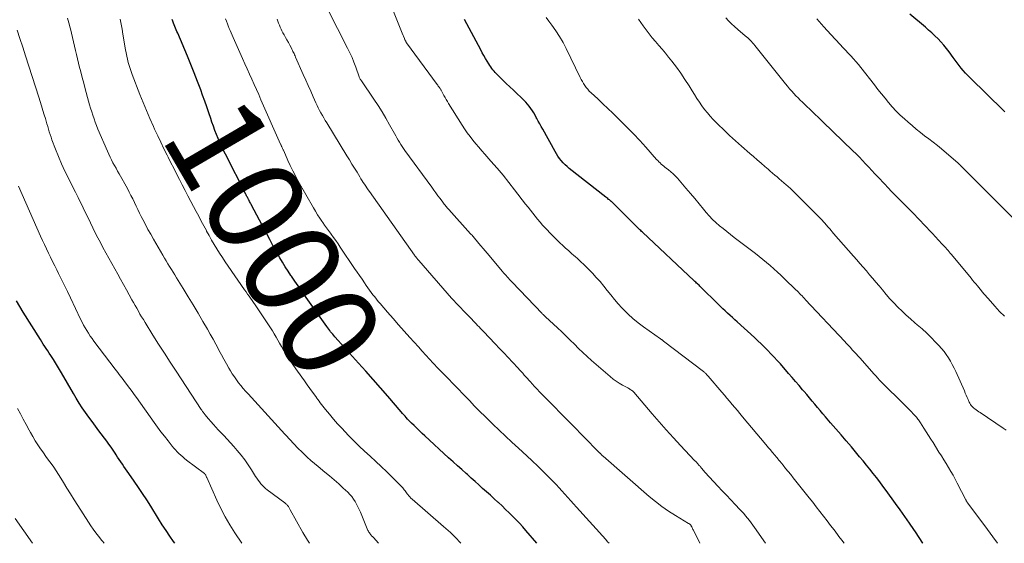
# Model space of a CAD drawing. Units: feet. Extents: x 1935000 to 1940048, y 540000 to 545000.
# Drawn here: x 1936258 to 1936463, y 540000 to 540109 of the extents above; entities that cross this region are included whole.
import ezdxf
from ezdxf.enums import TextEntityAlignment as Align

# ---------------------------------------------------------------- set-up
doc = ezdxf.new("R2010")
doc.units = ezdxf.units.FT
doc.header["$LTSCALE"] = 100
doc.header["$MEASUREMENT"] = 0
for name, color, linetype, lineweight in [('CONTOUR INDEX', 32, 'Continuous', 25), ('CONTOUR INDEX LABEL', 7, 'Continuous', 15), ('CONTOUR INTERMEDIATE', 40, 'Continuous', 15)]:
    doc.layers.add(name, color=color, linetype=linetype, lineweight=lineweight)
doc.styles.add('slant', font='romans.shx', dxfattribs={"oblique": 14.999978})

msp = doc.modelspace()

# ---------------------------------------------------------------- linework, layer by layer
at = {"layer": 'CONTOUR INDEX', "flags": 128}
for points, elevation in [([(1936462.63, 540089.81), (1936462.38, 540090.06), (1936455.41, 540096.88), (1936454.93, 540097.37), (1936454.46, 540097.87), (1936454.01, 540098.39), (1936453.58, 540098.93), (1936453.16, 540099.48), (1936452.74, 540100.03), (1936452.33, 540100.58), (1936451.92, 540101.13), (1936451.07, 540102.3), (1936450.53, 540103), (1936449.97, 540103.69), (1936449.37, 540104.36), (1936448.75, 540105), (1936448.11, 540105.62), (1936447.46, 540106.23), (1936446.8, 540106.83), (1936446.12, 540107.41), (1936442.86, 540110.15)], 1040), ([(1936365.22, 540000), (1936362.97, 540002.64), (1936362.3, 540003.41), (1936361.62, 540004.17), (1936360.92, 540004.91), (1936360.21, 540005.64), (1936359.48, 540006.36), (1936358.74, 540007.07), (1936358, 540007.77), (1936357.25, 540008.47), (1936357.16, 540008.55), (1936356.36, 540009.27), (1936355.57, 540009.99), (1936354.77, 540010.71), (1936353.97, 540011.43), (1936353.18, 540012.14), (1936352.38, 540012.86), (1936351.58, 540013.58), (1936350.78, 540014.29), (1936350.54, 540014.5), (1936349.62, 540015.33), (1936348.71, 540016.16), (1936347.8, 540016.99), (1936346.89, 540017.82), (1936341.95, 540022.36), (1936341.38, 540022.88), (1936340.82, 540023.41), (1936340.26, 540023.95), (1936339.71, 540024.49), (1936339.17, 540025.02), (1936338.89, 540025.3), (1936338.62, 540025.58), (1936338.35, 540025.87), (1936338.08, 540026.16), (1936337.82, 540026.46), (1936337.56, 540026.75), (1936337.3, 540027.05), (1936337.04, 540027.35), (1936334.21, 540030.64), (1936332.71, 540032.37), (1936331.2, 540034.09), (1936329.68, 540035.8), (1936328.15, 540037.5), (1936326.24, 540039.6), (1936325.66, 540040.25), (1936325.07, 540040.9), (1936324.49, 540041.54), (1936323.91, 540042.2), (1936323.21, 540042.99), (1936322.99, 540043.24), (1936322.76, 540043.51), (1936322.55, 540043.77), (1936322.33, 540044.04), (1936322.13, 540044.32), (1936321.92, 540044.59), (1936321.72, 540044.87), (1936321.52, 540045.15), (1936316.9, 540051.67), (1936316.22, 540052.64), (1936315.54, 540053.61), (1936314.86, 540054.59), (1936314.19, 540055.58), (1936314.07, 540055.75), (1936313.47, 540056.65), (1936312.88, 540057.57), (1936312.31, 540058.49), (1936311.75, 540059.42), (1936311.21, 540060.36), (1936310.67, 540061.31), (1936310.15, 540062.26), (1936309.64, 540063.22), (1936305.87, 540070.38), (1936305.77, 540070.57), (1936305.67, 540070.76), (1936305.57, 540070.95), (1936305.47, 540071.14), (1936305.29, 540071.49), (1936305.24, 540071.59), (1936305.16, 540071.73), (1936305.15, 540071.75), (1936305.14, 540071.77), (1936305.13, 540071.79), (1936305.12, 540071.81), (1936304.99, 540072.07), (1936304.91, 540072.22), (1936304.83, 540072.36), (1936304.76, 540072.51), (1936304.68, 540072.66), (1936300.43, 540080.97), (1936300.03, 540081.78), (1936299.64, 540082.6), (1936299.26, 540083.43), (1936298.9, 540084.27), (1936298.56, 540085.11), (1936298.23, 540085.96), (1936297.92, 540086.81), (1936297.62, 540087.67), (1936297.37, 540088.39), (1936296.96, 540089.61), (1936296.54, 540090.83), (1936296.11, 540092.05), (1936295.68, 540093.27), (1936295.28, 540094.38), (1936294.62, 540096.15), (1936293.95, 540097.91), (1936293.25, 540099.65), (1936292.53, 540101.39), (1936290.49, 540106.17), (1936290.34, 540106.52), (1936290.19, 540106.88), (1936290.04, 540107.23), (1936289.88, 540107.58), (1936289.74, 540107.94), (1936289.59, 540108.29), (1936289.46, 540108.65), (1936289.32, 540109.01)], 1000), ([(1936445.62, 540000), (1936445.58, 540000.06), (1936444.83, 540001.21), (1936444.06, 540002.36), (1936443.74, 540002.84), (1936442.81, 540004.21), (1936441.86, 540005.58), (1936440.9, 540006.94), (1936439.93, 540008.29), (1936437.95, 540011), (1936437.29, 540011.9), (1936436.63, 540012.79), (1936435.95, 540013.67), (1936435.26, 540014.55), (1936434.56, 540015.42), (1936433.86, 540016.29), (1936433.15, 540017.15), (1936432.44, 540018), (1936430.71, 540020.05), (1936429.63, 540021.32), (1936428.56, 540022.58), (1936427.48, 540023.85), (1936426.4, 540025.11), (1936425.36, 540026.3), (1936424.8, 540026.96), (1936424.23, 540027.63), (1936423.67, 540028.29), (1936423.1, 540028.95), (1936422.54, 540029.62), (1936421.98, 540030.29), (1936421.42, 540030.95), (1936420.86, 540031.62), (1936420.55, 540031.98), (1936419.83, 540032.83), (1936419.11, 540033.68), (1936418.39, 540034.52), (1936417.66, 540035.35), (1936415.93, 540037.33), (1936415.29, 540038.04), (1936414.64, 540038.76), (1936413.98, 540039.46), (1936413.32, 540040.15), (1936412.64, 540040.83), (1936411.95, 540041.5), (1936411.25, 540042.17), (1936410.54, 540042.82), (1936406.95, 540046.07), (1936406.45, 540046.53), (1936405.95, 540046.98), (1936405.46, 540047.44), (1936404.96, 540047.9), (1936404.47, 540048.37), (1936403.98, 540048.83), (1936403.49, 540049.3), (1936403.01, 540049.77), (1936399.32, 540053.38), (1936399.16, 540053.54), (1936399, 540053.7), (1936398.83, 540053.86), (1936398.66, 540054.02), (1936398.5, 540054.18), (1936398.33, 540054.33), (1936398.16, 540054.49), (1936398, 540054.65), (1936387.21, 540064.76), (1936387.04, 540064.92), (1936386.87, 540065.08), (1936386.71, 540065.23), (1936386.55, 540065.39), (1936386.38, 540065.55), (1936386.22, 540065.72), (1936386.06, 540065.88), (1936385.9, 540066.04), (1936381.12, 540070.83), (1936381.06, 540070.89), (1936380.99, 540070.95), (1936380.93, 540071.01), (1936380.87, 540071.06), (1936380.8, 540071.12), (1936380.73, 540071.18), (1936380.67, 540071.23), (1936380.6, 540071.28), (1936380.36, 540071.46), (1936380.18, 540071.59), (1936379.99, 540071.74), (1936379.81, 540071.88), (1936379.63, 540072.02), (1936371.99, 540078.04), (1936371.55, 540078.41), (1936371.12, 540078.8), (1936370.72, 540079.22), (1936370.34, 540079.66), (1936369.99, 540080.12), (1936369.65, 540080.59), (1936369.34, 540081.07), (1936369.04, 540081.57), (1936366.48, 540086.17), (1936366.17, 540086.74), (1936365.86, 540087.3), (1936365.55, 540087.87), (1936365.24, 540088.44), (1936365.14, 540088.63), (1936364.88, 540089.1), (1936364.61, 540089.57), (1936364.33, 540090.03), (1936364.03, 540090.48), (1936364.01, 540090.52), (1936363.67, 540090.97), (1936363.33, 540091.41), (1936362.95, 540091.83), (1936362.55, 540092.23), (1936361.88, 540092.87), (1936361.13, 540093.58), (1936360.38, 540094.29), (1936359.64, 540095), (1936358.89, 540095.72), (1936357.11, 540097.43), (1936356.84, 540097.7), (1936356.58, 540097.97), (1936356.34, 540098.26), (1936356.1, 540098.55), (1936355.88, 540098.85), (1936355.66, 540099.16), (1936355.45, 540099.47), (1936355.25, 540099.79), (1936354.93, 540100.33), (1936354.58, 540100.92), (1936354.23, 540101.52), (1936353.89, 540102.12), (1936353.56, 540102.72), (1936351.16, 540107.2), (1936350.66, 540108.13), (1936350.16, 540109.05)], 1020), ([(1936289.9, 540000), (1936289.65, 540000.35), (1936288.85, 540001.52), (1936288.06, 540002.69), (1936287.29, 540003.88), (1936286.53, 540005.08), (1936284.89, 540007.7), (1936284.05, 540009.02), (1936283.19, 540010.34), (1936282.32, 540011.65), (1936281.43, 540012.94), (1936280.31, 540014.56), (1936279.97, 540015.04), (1936279.64, 540015.53), (1936279.31, 540016.01), (1936278.97, 540016.49), (1936278.64, 540016.98), (1936278.32, 540017.47), (1936277.99, 540017.96), (1936277.67, 540018.45), (1936277.48, 540018.75), (1936277.06, 540019.38), (1936276.63, 540020.01), (1936276.19, 540020.63), (1936275.74, 540021.25), (1936274.1, 540023.44), (1936273.39, 540024.39), (1936272.7, 540025.33), (1936272, 540026.28), (1936271.31, 540027.24), (1936270.64, 540028.21), (1936269.99, 540029.18), (1936269.37, 540030.18), (1936268.77, 540031.19), (1936266.28, 540035.49), (1936265.88, 540036.19), (1936265.46, 540036.88), (1936265.05, 540037.56), (1936264.62, 540038.24), (1936264.37, 540038.65), (1936264.06, 540039.12), (1936263.76, 540039.6), (1936263.45, 540040.07), (1936263.14, 540040.53), (1936262.82, 540041), (1936262.51, 540041.47), (1936262.21, 540041.95), (1936261.91, 540042.42), (1936258.34, 540048.1), (1936257.62, 540049.27), (1936256.91, 540050.44)], 980)]:
    msp.add_lwpolyline(points, dxfattribs=dict(at, elevation=elevation))
at = {"layer": 'CONTOUR INTERMEDIATE', "flags": 128}
for points, elevation in [([(1936429.22, 540000), (1936428.71, 540000.66), (1936428.14, 540001.42), (1936427.83, 540001.82), (1936427.11, 540002.78), (1936426.38, 540003.73), (1936425.66, 540004.68), (1936424.93, 540005.64), (1936424.91, 540005.66), (1936424.17, 540006.62), (1936423.42, 540007.58), (1936422.67, 540008.54), (1936421.92, 540009.49), (1936418.6, 540013.65), (1936418.08, 540014.3), (1936417.55, 540014.95), (1936417.03, 540015.6), (1936416.5, 540016.25), (1936415.83, 540017.07), (1936415.64, 540017.31), (1936415.44, 540017.55), (1936415.24, 540017.78), (1936415.05, 540018.02), (1936414.85, 540018.26), (1936414.65, 540018.5), (1936414.45, 540018.73), (1936414.25, 540018.97), (1936414.07, 540019.18), (1936413.78, 540019.53), (1936413.49, 540019.87), (1936413.21, 540020.21), (1936412.92, 540020.56), (1936408.06, 540026.35), (1936407.52, 540026.99), (1936406.98, 540027.63), (1936406.44, 540028.28), (1936405.9, 540028.92), (1936405.36, 540029.56), (1936404.82, 540030.2), (1936404.28, 540030.83), (1936403.74, 540031.47), (1936400.91, 540034.77), (1936400.84, 540034.86), (1936400.78, 540034.93), (1936400.71, 540035.01), (1936400.64, 540035.09), (1936400.57, 540035.17), (1936400.49, 540035.25), (1936400.42, 540035.32), (1936400.34, 540035.4), (1936400.32, 540035.42), (1936400.23, 540035.5), (1936400.14, 540035.59), (1936400.04, 540035.66), (1936399.95, 540035.74), (1936391.64, 540042.1), (1936391.56, 540042.15), (1936391.49, 540042.21), (1936391.41, 540042.27), (1936391.33, 540042.32), (1936391.25, 540042.37), (1936391.17, 540042.43), (1936391.09, 540042.48), (1936391.01, 540042.54), (1936387.44, 540045.04), (1936386.33, 540045.88), (1936385.25, 540046.76), (1936384.23, 540047.7), (1936383.25, 540048.69), (1936382.97, 540048.99), (1936382.17, 540049.88), (1936381.39, 540050.77), (1936380.64, 540051.69), (1936379.9, 540052.62), (1936379.17, 540053.55), (1936378.41, 540054.47), (1936377.61, 540055.35), (1936376.8, 540056.22), (1936375.63, 540057.41), (1936375.02, 540058.02), (1936374.4, 540058.62), (1936373.77, 540059.21), (1936373.12, 540059.79), (1936373.02, 540059.87), (1936372.42, 540060.4), (1936371.82, 540060.93), (1936371.23, 540061.46), (1936370.63, 540062), (1936370.05, 540062.54), (1936369.47, 540063.09), (1936368.91, 540063.66), (1936368.35, 540064.23), (1936367, 540065.64), (1936366.45, 540066.23), (1936365.92, 540066.83), (1936365.4, 540067.45), (1936364.89, 540068.07), (1936364.4, 540068.71), (1936363.9, 540069.34), (1936363.41, 540069.98), (1936362.92, 540070.61), (1936360.61, 540073.6), (1936359.42, 540075.12), (1936358.21, 540076.61), (1936356.96, 540078.08), (1936355.7, 540079.53), (1936354.42, 540080.97), (1936353.78, 540081.7), (1936353.16, 540082.43), (1936352.54, 540083.17), (1936351.93, 540083.92), (1936351.34, 540084.68), (1936350.76, 540085.45), (1936350.22, 540086.25), (1936349.7, 540087.06), (1936346.88, 540091.57), (1936346.63, 540091.97), (1936346.39, 540092.38), (1936346.15, 540092.79), (1936345.92, 540093.21), (1936345.6, 540093.79), (1936345.53, 540093.92), (1936345.46, 540094.04), (1936345.39, 540094.16), (1936345.32, 540094.29), (1936345.25, 540094.41), (1936345.17, 540094.53), (1936345.1, 540094.65), (1936345.02, 540094.77), (1936344.96, 540094.86), (1936344.85, 540095.02), (1936344.73, 540095.18), (1936344.62, 540095.34), (1936344.5, 540095.5), (1936338.15, 540104.19), (1936338.08, 540104.3), (1936338.01, 540104.4), (1936337.95, 540104.5), (1936337.89, 540104.61), (1936337.83, 540104.72), (1936337.78, 540104.83), (1936337.73, 540104.94), (1936337.68, 540105.06), (1936337.22, 540106.2), (1936336.94, 540106.88), (1936336.66, 540107.57), (1936336.39, 540108.26), (1936336.12, 540108.95), (1936334.68, 540112.63)], 1016), ([(1936332.28, 540000), (1936331.23, 540001.18), (1936331.16, 540001.26), (1936331.08, 540001.34), (1936331.01, 540001.42), (1936330.93, 540001.51), (1936330.86, 540001.59), (1936330.78, 540001.67), (1936330.71, 540001.76), (1936330.64, 540001.84), (1936330.52, 540001.99), (1936330.4, 540002.16), (1936330.29, 540002.33), (1936330.19, 540002.52), (1936330.1, 540002.7), (1936328.51, 540006.46), (1936328.26, 540007.03), (1936328, 540007.59), (1936327.71, 540008.14), (1936327.42, 540008.69), (1936327.09, 540009.21), (1936326.73, 540009.71), (1936326.33, 540010.18), (1936325.9, 540010.62), (1936324.96, 540011.51), (1936324.03, 540012.37), (1936323.09, 540013.22), (1936322.12, 540014.04), (1936321.14, 540014.84), (1936319.74, 540015.97), (1936318.96, 540016.61), (1936318.2, 540017.26), (1936317.46, 540017.93), (1936316.73, 540018.62), (1936316.17, 540019.17), (1936315.73, 540019.6), (1936315.3, 540020.04), (1936314.88, 540020.48), (1936314.47, 540020.94), (1936314.05, 540021.39), (1936313.64, 540021.85), (1936313.23, 540022.3), (1936312.81, 540022.75), (1936305.13, 540031.11), (1936304.62, 540031.67), (1936304.13, 540032.25), (1936303.64, 540032.83), (1936303.17, 540033.42), (1936302.71, 540034.02), (1936302.28, 540034.64), (1936301.86, 540035.27), (1936301.47, 540035.92), (1936301.15, 540036.46), (1936300.62, 540037.39), (1936300.09, 540038.32), (1936299.58, 540039.26), (1936299.07, 540040.2), (1936298.97, 540040.41), (1936298.41, 540041.46), (1936297.84, 540042.5), (1936297.26, 540043.54), (1936296.67, 540044.57), (1936295.73, 540046.18), (1936294.72, 540047.91), (1936293.71, 540049.62), (1936292.67, 540051.33), (1936291.63, 540053.04), (1936290.25, 540055.26), (1936289.89, 540055.85), (1936289.53, 540056.44), (1936289.17, 540057.02), (1936288.81, 540057.61), (1936288.45, 540058.2), (1936288.09, 540058.79), (1936287.74, 540059.38), (1936287.39, 540059.97), (1936285.44, 540063.31), (1936284.87, 540064.32), (1936284.3, 540065.33), (1936283.76, 540066.36), (1936283.22, 540067.39), (1936282.91, 540068.02), (1936282.55, 540068.75), (1936282.19, 540069.48), (1936281.84, 540070.21), (1936281.49, 540070.94), (1936281.13, 540071.67), (1936280.77, 540072.39), (1936280.39, 540073.11), (1936280.01, 540073.82), (1936278.3, 540076.89), (1936277.98, 540077.48), (1936277.66, 540078.06), (1936277.34, 540078.64), (1936277.02, 540079.22), (1936276.72, 540079.81), (1936276.42, 540080.4), (1936276.14, 540081), (1936275.87, 540081.61), (1936273.9, 540086.23), (1936273.61, 540086.94), (1936273.33, 540087.65), (1936273.07, 540088.37), (1936272.83, 540089.1), (1936272.6, 540089.83), (1936272.37, 540090.56), (1936272.16, 540091.3), (1936271.95, 540092.03), (1936271.25, 540094.59), (1936270.93, 540095.77), (1936270.62, 540096.96), (1936270.3, 540098.15), (1936270, 540099.34), (1936269.84, 540099.95), (1936269.62, 540100.83), (1936269.4, 540101.72), (1936269.19, 540102.61), (1936269, 540103.51), (1936268.8, 540104.4), (1936268.59, 540105.29), (1936268.38, 540106.18), (1936268.15, 540107.06), (1936268.09, 540107.32), (1936267.82, 540108.32), (1936267.52, 540109.32)], 992), ([(1936412.82, 540000), (1936410.55, 540003.28), (1936410.2, 540003.77), (1936409.84, 540004.27), (1936409.48, 540004.75), (1936409.1, 540005.23), (1936408.71, 540005.7), (1936408.32, 540006.17), (1936407.91, 540006.62), (1936407.5, 540007.06), (1936406.52, 540008.08), (1936405.61, 540009.03), (1936404.7, 540009.99), (1936403.81, 540010.95), (1936402.91, 540011.91), (1936400.3, 540014.75), (1936400.16, 540014.9), (1936400.02, 540015.06), (1936399.88, 540015.22), (1936399.74, 540015.38), (1936399.7, 540015.44), (1936399.59, 540015.57), (1936399.48, 540015.7), (1936399.36, 540015.84), (1936399.25, 540015.97), (1936399.14, 540016.1), (1936399.03, 540016.23), (1936398.92, 540016.36), (1936398.8, 540016.49), (1936398.68, 540016.63), (1936398.61, 540016.71), (1936398.54, 540016.79), (1936398.46, 540016.87), (1936398.39, 540016.95), (1936398.31, 540017.03), (1936398.24, 540017.11), (1936398.16, 540017.19), (1936398.09, 540017.26), (1936395.18, 540020.34), (1936393.66, 540021.97), (1936392.16, 540023.61), (1936390.69, 540025.28), (1936389.23, 540026.96), (1936385.41, 540031.44), (1936385.28, 540031.58), (1936385.14, 540031.71), (1936385, 540031.83), (1936384.84, 540031.94), (1936384.68, 540032.04), (1936384.52, 540032.14), (1936384.36, 540032.24), (1936384.19, 540032.33), (1936383.1, 540032.9), (1936382.41, 540033.3), (1936381.74, 540033.72), (1936381.1, 540034.2), (1936380.48, 540034.7), (1936376.63, 540038.07), (1936375.72, 540038.89), (1936374.81, 540039.72), (1936373.93, 540040.57), (1936373.06, 540041.43), (1936372.19, 540042.3), (1936371.31, 540043.16), (1936370.42, 540044), (1936369.53, 540044.85), (1936367.04, 540047.16), (1936366.95, 540047.24), (1936366.87, 540047.32), (1936366.78, 540047.4), (1936366.7, 540047.48), (1936366.61, 540047.56), (1936366.53, 540047.64), (1936366.45, 540047.72), (1936366.37, 540047.8), (1936360.09, 540054.39), (1936359.83, 540054.66), (1936359.58, 540054.93), (1936359.33, 540055.2), (1936359.08, 540055.47), (1936358.83, 540055.74), (1936358.58, 540056.02), (1936358.34, 540056.3), (1936358.1, 540056.58), (1936354.9, 540060.37), (1936354.47, 540060.87), (1936354.04, 540061.38), (1936353.62, 540061.89), (1936353.19, 540062.41), (1936352.64, 540063.08), (1936352.49, 540063.26), (1936352.35, 540063.43), (1936352.2, 540063.6), (1936352.05, 540063.77), (1936351.9, 540063.94), (1936351.75, 540064.11), (1936351.6, 540064.28), (1936351.45, 540064.45), (1936346.94, 540069.46), (1936346.77, 540069.64), (1936346.61, 540069.83), (1936346.45, 540070.02), (1936346.29, 540070.21), (1936346.14, 540070.4), (1936345.98, 540070.6), (1936345.83, 540070.79), (1936345.68, 540070.99), (1936345.1, 540071.76), (1936344.67, 540072.35), (1936344.23, 540072.93), (1936343.8, 540073.52), (1936343.37, 540074.11), (1936337.8, 540081.75), (1936337.5, 540082.17), (1936337.21, 540082.61), (1936336.93, 540083.04), (1936336.65, 540083.49), (1936336.39, 540083.94), (1936336.12, 540084.39), (1936335.87, 540084.84), (1936335.61, 540085.3), (1936334.6, 540087.12), (1936333.83, 540088.48), (1936333.03, 540089.82), (1936332.19, 540091.14), (1936331.33, 540092.45), (1936328.72, 540096.27), (1936328.66, 540096.36), (1936328.6, 540096.45), (1936328.54, 540096.54), (1936328.48, 540096.63), (1936328.38, 540096.78), (1936328.32, 540096.89), (1936328.27, 540097.03), (1936328.26, 540097.05), (1936328.26, 540097.07), (1936328.25, 540097.09), (1936328.24, 540097.11), (1936327.56, 540099.11), (1936327.18, 540100.13), (1936326.78, 540101.13), (1936326.34, 540102.11), (1936325.87, 540103.08), (1936321.66, 540111.28)], 1012), ([(1936461.1, 540000), (1936460.16, 540001.36), (1936459.07, 540002.87), (1936454.98, 540008.33), (1936454.91, 540008.42), (1936454.85, 540008.5), (1936454.8, 540008.59), (1936454.74, 540008.68), (1936454.69, 540008.77), (1936454.63, 540008.86), (1936454.58, 540008.95), (1936454.53, 540009.04), (1936452.75, 540012.5), (1936452.32, 540013.34), (1936451.87, 540014.16), (1936451.4, 540014.98), (1936450.93, 540015.79), (1936450.44, 540016.6), (1936449.95, 540017.4), (1936449.45, 540018.2), (1936448.95, 540019), (1936447.71, 540020.96), (1936447.23, 540021.71), (1936446.76, 540022.47), (1936446.28, 540023.22), (1936445.81, 540023.97), (1936445.12, 540025.05), (1936444.99, 540025.26), (1936444.85, 540025.46), (1936444.71, 540025.67), (1936444.56, 540025.87), (1936444.41, 540026.06), (1936444.26, 540026.26), (1936444.09, 540026.44), (1936443.93, 540026.62), (1936442.85, 540027.74), (1936442.14, 540028.47), (1936441.42, 540029.2), (1936440.69, 540029.92), (1936439.96, 540030.63), (1936438.69, 540031.84), (1936438.26, 540032.26), (1936437.84, 540032.68), (1936437.43, 540033.1), (1936437.01, 540033.53), (1936436.6, 540033.96), (1936436.2, 540034.39), (1936435.8, 540034.83), (1936435.4, 540035.27), (1936432.52, 540038.52), (1936432.12, 540038.96), (1936431.72, 540039.41), (1936431.32, 540039.85), (1936430.91, 540040.3), (1936430.51, 540040.74), (1936430.1, 540041.18), (1936429.7, 540041.62), (1936429.29, 540042.06), (1936421.19, 540050.71), (1936420.94, 540050.97), (1936420.69, 540051.23), (1936420.44, 540051.49), (1936420.19, 540051.75), (1936419.94, 540052.01), (1936419.69, 540052.26), (1936419.43, 540052.52), (1936419.17, 540052.77), (1936416.78, 540055.08), (1936416.06, 540055.78), (1936415.33, 540056.46), (1936414.58, 540057.14), (1936413.84, 540057.8), (1936413.08, 540058.46), (1936412.31, 540059.1), (1936411.53, 540059.73), (1936410.74, 540060.34), (1936406.31, 540063.68), (1936405.54, 540064.28), (1936404.76, 540064.88), (1936404, 540065.5), (1936403.24, 540066.11), (1936402.5, 540066.76), (1936401.79, 540067.43), (1936401.12, 540068.14), (1936400.48, 540068.88), (1936399.93, 540069.56), (1936399.02, 540070.65), (1936398.12, 540071.75), (1936397.2, 540072.83), (1936396.29, 540073.91), (1936394.5, 540076), (1936394.07, 540076.47), (1936393.63, 540076.92), (1936393.15, 540077.34), (1936392.66, 540077.74), (1936392.18, 540078.1), (1936391.91, 540078.3), (1936391.65, 540078.51), (1936391.39, 540078.73), (1936391.13, 540078.94), (1936390.89, 540079.17), (1936390.64, 540079.4), (1936390.41, 540079.65), (1936390.18, 540079.89), (1936387.91, 540082.47), (1936386.65, 540083.86), (1936385.37, 540085.23), (1936384.07, 540086.58), (1936382.74, 540087.9), (1936382.13, 540088.5), (1936381.09, 540089.51), (1936380.05, 540090.51), (1936378.99, 540091.51), (1936377.93, 540092.49), (1936376.52, 540093.79), (1936376.17, 540094.14), (1936375.84, 540094.5), (1936375.53, 540094.88), (1936375.25, 540095.27), (1936374.98, 540095.69), (1936374.73, 540096.11), (1936374.5, 540096.54), (1936374.27, 540096.97), (1936371.36, 540102.97), (1936370.7, 540104.25), (1936369.99, 540105.5), (1936369.21, 540106.7), (1936368.38, 540107.88), (1936367.77, 540108.7), (1936367.2, 540109.44)], 1024), ([(1936462.56, 540047.26), (1936461.57, 540048.28), (1936460.61, 540049.33), (1936459.66, 540050.39), (1936457.9, 540052.42), (1936457.85, 540052.48), (1936457.8, 540052.54), (1936457.74, 540052.6), (1936457.69, 540052.67), (1936457.64, 540052.73), (1936457.59, 540052.8), (1936457.54, 540052.86), (1936457.49, 540052.92), (1936456.94, 540053.6), (1936456.62, 540053.99), (1936456.29, 540054.39), (1936455.96, 540054.79), (1936455.64, 540055.18), (1936451.55, 540060.1), (1936451.31, 540060.38), (1936451.08, 540060.66), (1936450.84, 540060.93), (1936450.6, 540061.2), (1936450.36, 540061.48), (1936450.12, 540061.75), (1936449.88, 540062.01), (1936449.63, 540062.28), (1936448.85, 540063.13), (1936448.23, 540063.8), (1936447.61, 540064.47), (1936446.98, 540065.13), (1936446.36, 540065.8), (1936445.73, 540066.46), (1936445.1, 540067.12), (1936444.46, 540067.78), (1936443.83, 540068.43), (1936443.63, 540068.63), (1936442.9, 540069.38), (1936442.16, 540070.13), (1936441.42, 540070.87), (1936440.68, 540071.61), (1936440.62, 540071.67), (1936439.85, 540072.45), (1936439.09, 540073.23), (1936438.34, 540074.02), (1936437.59, 540074.82), (1936436.28, 540076.24), (1936435.63, 540076.93), (1936434.99, 540077.63), (1936434.34, 540078.32), (1936433.69, 540079.02), (1936433.04, 540079.71), (1936432.38, 540080.39), (1936431.71, 540081.06), (1936431.03, 540081.72), (1936424.77, 540087.74), (1936423.92, 540088.56), (1936423.05, 540089.39), (1936422.19, 540090.21), (1936421.33, 540091.04), (1936420.55, 540091.79), (1936420.09, 540092.24), (1936419.63, 540092.7), (1936419.18, 540093.17), (1936418.73, 540093.65), (1936418.29, 540094.13), (1936417.86, 540094.62), (1936417.44, 540095.12), (1936417.03, 540095.62), (1936410.61, 540103.63), (1936410.38, 540103.91), (1936410.15, 540104.18), (1936409.91, 540104.44), (1936409.67, 540104.7), (1936409.41, 540104.95), (1936409.15, 540105.19), (1936408.89, 540105.43), (1936408.62, 540105.66), (1936407.05, 540106.98), (1936406.4, 540107.55), (1936405.77, 540108.14), (1936405.15, 540108.75), (1936404.56, 540109.37)], 1032), ([(1936349.4, 540000), (1936349.04, 540000.44), (1936348.65, 540000.88), (1936348.23, 540001.31), (1936347.8, 540001.72), (1936347.73, 540001.79), (1936347.25, 540002.22), (1936346.77, 540002.65), (1936346.28, 540003.08), (1936345.8, 540003.51), (1936339.27, 540009.19), (1936339.03, 540009.42), (1936338.79, 540009.66), (1936338.57, 540009.91), (1936338.36, 540010.17), (1936338.26, 540010.31), (1936338.11, 540010.51), (1936337.95, 540010.72), (1936337.81, 540010.92), (1936337.66, 540011.13), (1936337.51, 540011.33), (1936337.35, 540011.53), (1936337.18, 540011.72), (1936337.01, 540011.9), (1936335.12, 540013.8), (1936334, 540014.9), (1936332.87, 540015.99), (1936331.72, 540017.06), (1936330.55, 540018.11), (1936329.39, 540019.16), (1936328.25, 540020.24), (1936327.13, 540021.35), (1936326.04, 540022.47), (1936324.63, 540023.94), (1936323.76, 540024.89), (1936322.9, 540025.86), (1936322.08, 540026.85), (1936321.27, 540027.86), (1936320.17, 540029.27), (1936319.93, 540029.58), (1936319.69, 540029.9), (1936319.45, 540030.22), (1936319.22, 540030.54), (1936318.56, 540031.46), (1936318, 540032.24), (1936317.44, 540033.02), (1936316.88, 540033.81), (1936316.33, 540034.59), (1936315.08, 540036.35), (1936314.48, 540037.21), (1936313.9, 540038.08), (1936313.34, 540038.96), (1936312.78, 540039.84), (1936312.47, 540040.36), (1936312.09, 540041), (1936311.71, 540041.64), (1936311.33, 540042.28), (1936310.96, 540042.93), (1936310.58, 540043.57), (1936310.19, 540044.21), (1936309.8, 540044.84), (1936309.39, 540045.46), (1936306.9, 540049.2), (1936306.6, 540049.65), (1936306.29, 540050.1), (1936305.98, 540050.55), (1936305.67, 540051), (1936305.36, 540051.44), (1936305.04, 540051.88), (1936304.73, 540052.33), (1936304.42, 540052.78), (1936300.98, 540057.71), (1936300.38, 540058.59), (1936299.79, 540059.48), (1936299.22, 540060.38), (1936298.65, 540061.29), (1936298.1, 540062.2), (1936297.56, 540063.12), (1936297.04, 540064.05), (1936296.52, 540064.99), (1936296.46, 540065.09), (1936295.92, 540066.09), (1936295.39, 540067.08), (1936294.86, 540068.08), (1936294.33, 540069.07), (1936293.23, 540071.17), (1936292.63, 540072.31), (1936292.03, 540073.46), (1936291.44, 540074.61), (1936290.85, 540075.76), (1936290.26, 540076.91), (1936289.68, 540078.06), (1936289.09, 540079.21), (1936288.51, 540080.37), (1936288.32, 540080.76), (1936287.64, 540082.11), (1936286.98, 540083.47), (1936286.33, 540084.83), (1936285.69, 540086.2), (1936285.44, 540086.75), (1936284.7, 540088.4), (1936283.98, 540090.06), (1936283.3, 540091.73), (1936282.63, 540093.41), (1936281.03, 540097.55), (1936280.8, 540098.18), (1936280.59, 540098.81), (1936280.39, 540099.46), (1936280.21, 540100.1), (1936280.05, 540100.75), (1936279.9, 540101.41), (1936279.77, 540102.06), (1936279.65, 540102.72), (1936279.09, 540105.96), (1936278.9, 540107.01), (1936278.72, 540108.06), (1936278.53, 540109.11)], 996), ([(1936380.28, 540000), (1936379.97, 540000.34), (1936379.59, 540000.76), (1936373.51, 540007.51), (1936372.9, 540008.19), (1936372.3, 540008.87), (1936371.69, 540009.55), (1936371.08, 540010.23), (1936370.48, 540010.91), (1936369.86, 540011.58), (1936369.24, 540012.24), (1936368.6, 540012.9), (1936367.67, 540013.86), (1936366.56, 540014.98), (1936365.44, 540016.08), (1936364.29, 540017.17), (1936363.14, 540018.24), (1936361.42, 540019.8), (1936360.07, 540021.04), (1936358.73, 540022.28), (1936357.4, 540023.54), (1936356.07, 540024.81), (1936355.57, 540025.29), (1936354.46, 540026.37), (1936353.36, 540027.47), (1936352.27, 540028.58), (1936351.2, 540029.7), (1936350.39, 540030.56), (1936349.73, 540031.26), (1936349.06, 540031.95), (1936348.39, 540032.65), (1936347.71, 540033.34), (1936346.9, 540034.16), (1936346.63, 540034.44), (1936346.36, 540034.71), (1936346.09, 540034.98), (1936345.81, 540035.25), (1936345.54, 540035.53), (1936345.27, 540035.8), (1936345, 540036.08), (1936344.74, 540036.36), (1936343.69, 540037.48), (1936342.91, 540038.32), (1936342.13, 540039.17), (1936341.35, 540040.02), (1936340.58, 540040.87), (1936338.81, 540042.85), (1936337.64, 540044.16), (1936336.47, 540045.48), (1936335.32, 540046.81), (1936334.16, 540048.14), (1936332.64, 540049.91), (1936332.25, 540050.36), (1936331.88, 540050.82), (1936331.5, 540051.28), (1936331.14, 540051.75), (1936330.78, 540052.23), (1936330.43, 540052.7), (1936330.08, 540053.19), (1936329.74, 540053.67), (1936329.38, 540054.2), (1936328.86, 540054.96), (1936328.34, 540055.72), (1936327.83, 540056.47), (1936327.31, 540057.23), (1936324.33, 540061.65), (1936323.87, 540062.32), (1936323.4, 540063), (1936322.93, 540063.67), (1936322.44, 540064.33), (1936322.3, 540064.53), (1936321.89, 540065.09), (1936321.48, 540065.66), (1936321.07, 540066.23), (1936320.67, 540066.81), (1936320.52, 540067.02), (1936320.05, 540067.71), (1936319.6, 540068.4), (1936319.17, 540069.11), (1936318.75, 540069.83), (1936315.59, 540075.41), (1936315.02, 540076.47), (1936314.46, 540077.53), (1936313.93, 540078.62), (1936313.43, 540079.71), (1936312.55, 540081.68), (1936312.5, 540081.8), (1936312.45, 540081.92), (1936312.4, 540082.03), (1936312.34, 540082.15), (1936312.29, 540082.27), (1936312.24, 540082.38), (1936312.18, 540082.5), (1936312.13, 540082.62), (1936312.08, 540082.73), (1936312.03, 540082.85), (1936311.97, 540082.97), (1936311.92, 540083.09), (1936307.83, 540092.31), (1936307.35, 540093.39), (1936306.88, 540094.46), (1936306.4, 540095.53), (1936305.92, 540096.61), (1936305.44, 540097.68), (1936304.97, 540098.75), (1936304.49, 540099.82), (1936304.01, 540100.89), (1936302.05, 540105.27), (1936301.84, 540105.75), (1936301.63, 540106.23), (1936301.43, 540106.71), (1936301.23, 540107.19), (1936301.03, 540107.68), (1936300.83, 540108.16), (1936300.64, 540108.65), (1936300.45, 540109.14)], 1004), ([(1936399.16, 540000), (1936397.83, 540002.71), (1936397.74, 540002.89), (1936397.65, 540003.06), (1936397.56, 540003.24), (1936397.48, 540003.42), (1936397.39, 540003.6), (1936397.35, 540003.69), (1936397.29, 540003.77), (1936397.22, 540003.84), (1936397.15, 540003.91), (1936397.07, 540003.98), (1936396.99, 540004.04), (1936396.91, 540004.09), (1936396.82, 540004.15), (1936394.08, 540005.78), (1936392.66, 540006.68), (1936391.26, 540007.64), (1936389.92, 540008.67), (1936388.62, 540009.74), (1936379.02, 540018.14), (1936378.94, 540018.21), (1936378.86, 540018.28), (1936378.78, 540018.36), (1936378.7, 540018.43), (1936378.63, 540018.51), (1936378.55, 540018.59), (1936378.47, 540018.66), (1936378.4, 540018.74), (1936378.35, 540018.79), (1936378.25, 540018.89), (1936378.14, 540019), (1936378.04, 540019.1), (1936377.94, 540019.2), (1936372.52, 540024.72), (1936371.31, 540025.95), (1936370.1, 540027.18), (1936368.89, 540028.41), (1936367.68, 540029.64), (1936366.32, 540031.03), (1936365.8, 540031.56), (1936365.28, 540032.11), (1936364.77, 540032.65), (1936364.27, 540033.2), (1936363.91, 540033.6), (1936363.59, 540033.96), (1936363.27, 540034.32), (1936362.95, 540034.68), (1936362.63, 540035.03), (1936362.31, 540035.39), (1936361.99, 540035.75), (1936361.67, 540036.1), (1936361.34, 540036.45), (1936360.19, 540037.69), (1936359.28, 540038.65), (1936358.37, 540039.62), (1936357.46, 540040.58), (1936356.55, 540041.54), (1936354.14, 540044.06), (1936353.84, 540044.38), (1936353.53, 540044.71), (1936353.23, 540045.03), (1936352.92, 540045.35), (1936352.61, 540045.67), (1936352.31, 540045.99), (1936352, 540046.31), (1936351.69, 540046.63), (1936351.34, 540046.99), (1936350.86, 540047.48), (1936350.38, 540047.98), (1936349.89, 540048.48), (1936349.41, 540048.98), (1936348.92, 540049.5), (1936348.44, 540050.02), (1936347.97, 540050.54), (1936347.51, 540051.06), (1936340.69, 540058.84), (1936340.57, 540058.98), (1936340.44, 540059.12), (1936340.32, 540059.27), (1936340.2, 540059.41), (1936340.03, 540059.61), (1936339.99, 540059.65), (1936339.96, 540059.7), (1936339.92, 540059.74), (1936339.89, 540059.79), (1936339.85, 540059.84), (1936339.82, 540059.88), (1936339.78, 540059.93), (1936339.75, 540059.98), (1936330.39, 540073.25), (1936330.13, 540073.61), (1936329.87, 540073.98), (1936329.62, 540074.36), (1936329.37, 540074.73), (1936329.12, 540075.11), (1936328.88, 540075.48), (1936328.64, 540075.87), (1936328.4, 540076.25), (1936327.82, 540077.22), (1936327.29, 540078.08), (1936326.76, 540078.95), (1936326.23, 540079.82), (1936325.7, 540080.68), (1936321.5, 540087.51), (1936321.19, 540088.02), (1936320.89, 540088.54), (1936320.6, 540089.05), (1936320.31, 540089.57), (1936320.03, 540090.1), (1936319.76, 540090.63), (1936319.51, 540091.16), (1936319.26, 540091.7), (1936318.7, 540092.94), (1936318.18, 540094.1), (1936317.65, 540095.27), (1936317.14, 540096.43), (1936316.62, 540097.59), (1936315.01, 540101.22), (1936314.91, 540101.46), (1936314.81, 540101.69), (1936314.7, 540101.92), (1936314.6, 540102.15), (1936314.49, 540102.38), (1936314.38, 540102.61), (1936314.27, 540102.83), (1936314.15, 540103.06), (1936313.81, 540103.69), (1936313.52, 540104.23), (1936313.23, 540104.77), (1936312.93, 540105.31), (1936312.64, 540105.85), (1936312.4, 540106.27), (1936312.2, 540106.66), (1936312, 540107.05), (1936311.83, 540107.45), (1936311.66, 540107.85), (1936311.5, 540108.26), (1936311.36, 540108.67), (1936311.23, 540109.08)], 1008), ([(1936462.94, 540023.53), (1936462.29, 540024), (1936457.5, 540027.2), (1936457.22, 540027.39), (1936456.95, 540027.58), (1936456.68, 540027.78), (1936456.41, 540027.98), (1936456.19, 540028.15), (1936456.04, 540028.27), (1936455.9, 540028.4), (1936455.77, 540028.55), (1936455.65, 540028.7), (1936455.54, 540028.86), (1936455.44, 540029.03), (1936455.35, 540029.2), (1936455.26, 540029.38), (1936455.02, 540029.92), (1936454.83, 540030.37), (1936454.63, 540030.82), (1936454.43, 540031.27), (1936454.23, 540031.72), (1936452.44, 540035.74), (1936452.1, 540036.48), (1936451.73, 540037.2), (1936451.34, 540037.91), (1936450.93, 540038.61), (1936450.48, 540039.29), (1936450, 540039.94), (1936449.49, 540040.57), (1936448.94, 540041.17), (1936448.25, 540041.89), (1936447.33, 540042.82), (1936446.39, 540043.73), (1936445.42, 540044.61), (1936444.44, 540045.48), (1936443.95, 540045.9), (1936443.04, 540046.69), (1936442.15, 540047.5), (1936441.27, 540048.33), (1936440.41, 540049.17), (1936439.58, 540050.04), (1936438.75, 540050.92), (1936437.96, 540051.82), (1936437.17, 540052.74), (1936436.49, 540053.56), (1936435.83, 540054.35), (1936435.17, 540055.13), (1936434.51, 540055.91), (1936433.84, 540056.69), (1936433.17, 540057.46), (1936432.5, 540058.24), (1936431.82, 540059.01), (1936431.15, 540059.79), (1936427.02, 540064.51), (1936426.75, 540064.82), (1936426.48, 540065.13), (1936426.22, 540065.44), (1936425.95, 540065.75), (1936425.78, 540065.96), (1936425.6, 540066.17), (1936425.42, 540066.37), (1936425.24, 540066.58), (1936425.06, 540066.79), (1936424.87, 540066.99), (1936424.69, 540067.19), (1936424.5, 540067.39), (1936424.31, 540067.58), (1936419.92, 540072), (1936419.32, 540072.59), (1936418.71, 540073.18), (1936418.08, 540073.76), (1936417.46, 540074.33), (1936417.11, 540074.64), (1936416.65, 540075.05), (1936416.19, 540075.46), (1936415.72, 540075.86), (1936415.25, 540076.26), (1936414.78, 540076.66), (1936414.31, 540077.07), (1936413.84, 540077.47), (1936413.38, 540077.87), (1936412.72, 540078.43), (1936411.93, 540079.11), (1936411.14, 540079.79), (1936410.35, 540080.48), (1936409.55, 540081.16), (1936407.82, 540082.66), (1936406.59, 540083.76), (1936405.37, 540084.88), (1936404.17, 540086.03), (1936403, 540087.19), (1936401.98, 540088.23), (1936401.35, 540088.91), (1936400.74, 540089.61), (1936400.17, 540090.33), (1936399.62, 540091.08), (1936399.09, 540091.85), (1936398.58, 540092.62), (1936398.07, 540093.4), (1936397.58, 540094.18), (1936396.92, 540095.24), (1936396.07, 540096.55), (1936395.2, 540097.84), (1936394.29, 540099.09), (1936393.35, 540100.33), (1936392.66, 540101.2), (1936392, 540102.02), (1936391.33, 540102.83), (1936390.65, 540103.64), (1936389.96, 540104.43), (1936389.28, 540105.24), (1936388.62, 540106.05), (1936387.98, 540106.89), (1936387.36, 540107.74), (1936386.41, 540109.11)], 1028), ([(1936465, 540067.02), (1936453.53, 540078.56), (1936453.5, 540078.59), (1936453.46, 540078.63), (1936453.42, 540078.67), (1936453.38, 540078.71), (1936453.34, 540078.75), (1936453.31, 540078.79), (1936453.27, 540078.82), (1936453.23, 540078.86), (1936453.04, 540079.05), (1936452.91, 540079.17), (1936452.77, 540079.3), (1936452.63, 540079.42), (1936452.49, 540079.54), (1936449.47, 540082.08), (1936448.61, 540082.79), (1936447.74, 540083.49), (1936446.86, 540084.17), (1936445.97, 540084.85), (1936445.09, 540085.53), (1936444.22, 540086.22), (1936443.36, 540086.94), (1936442.52, 540087.66), (1936441.74, 540088.35), (1936440.88, 540089.14), (1936440.04, 540089.97), (1936439.24, 540090.83), (1936438.47, 540091.72), (1936437.72, 540092.64), (1936436.98, 540093.55), (1936436.24, 540094.47), (1936435.51, 540095.4), (1936432.68, 540099.03), (1936432.18, 540099.66), (1936431.66, 540100.27), (1936431.14, 540100.87), (1936430.6, 540101.46), (1936430.05, 540102.05), (1936429.51, 540102.63), (1936428.96, 540103.22), (1936428.41, 540103.8), (1936426.47, 540105.88), (1936424.98, 540107.53), (1936423.51, 540109.2)], 1036), ([(1936317.92, 540000), (1936317.48, 540000.68), (1936316.53, 540002.26), (1936313.88, 540007), (1936313.8, 540007.13), (1936313.73, 540007.26), (1936313.66, 540007.39), (1936313.59, 540007.52), (1936313.52, 540007.64), (1936313.44, 540007.77), (1936313.35, 540007.88), (1936313.25, 540007.99), (1936313.24, 540008.01), (1936313.12, 540008.12), (1936313.01, 540008.23), (1936312.89, 540008.34), (1936312.76, 540008.43), (1936309.13, 540011.14), (1936308.76, 540011.43), (1936308.42, 540011.74), (1936308.1, 540012.07), (1936307.79, 540012.41), (1936307.5, 540012.78), (1936307.22, 540013.15), (1936306.96, 540013.53), (1936306.71, 540013.92), (1936305.88, 540015.29), (1936305.19, 540016.34), (1936304.47, 540017.38), (1936303.7, 540018.37), (1936302.89, 540019.34), (1936302.18, 540020.15), (1936301.48, 540020.93), (1936300.78, 540021.71), (1936300.06, 540022.47), (1936299.34, 540023.23), (1936298.94, 540023.64), (1936298.42, 540024.19), (1936297.91, 540024.75), (1936297.41, 540025.32), (1936296.92, 540025.9), (1936296.16, 540026.82), (1936296.05, 540026.94), (1936295.96, 540027.07), (1936295.86, 540027.2), (1936295.76, 540027.33), (1936295.67, 540027.46), (1936295.58, 540027.59), (1936295.49, 540027.72), (1936295.4, 540027.86), (1936290.15, 540035.81), (1936288.93, 540037.68), (1936287.71, 540039.55), (1936286.52, 540041.44), (1936285.33, 540043.34), (1936283.7, 540045.97), (1936283.34, 540046.56), (1936282.99, 540047.14), (1936282.64, 540047.73), (1936282.3, 540048.32), (1936281.96, 540048.91), (1936281.62, 540049.51), (1936281.28, 540050.1), (1936280.95, 540050.7), (1936280.41, 540051.69), (1936279.81, 540052.78), (1936279.21, 540053.87), (1936278.6, 540054.96), (1936278, 540056.05), (1936274.94, 540061.57), (1936274.39, 540062.58), (1936273.85, 540063.6), (1936273.33, 540064.62), (1936272.83, 540065.66), (1936272.33, 540066.69), (1936271.83, 540067.73), (1936271.33, 540068.77), (1936270.82, 540069.8), (1936270.79, 540069.87), (1936270.27, 540070.94), (1936269.75, 540072), (1936269.21, 540073.06), (1936268.68, 540074.12), (1936267.73, 540075.99), (1936267.01, 540077.47), (1936266.32, 540078.96), (1936265.68, 540080.48), (1936265.08, 540082.01), (1936264.32, 540084), (1936264.13, 540084.55), (1936263.94, 540085.09), (1936263.76, 540085.64), (1936263.6, 540086.2), (1936263.44, 540086.75), (1936263.28, 540087.31), (1936263.11, 540087.86), (1936262.95, 540088.42), (1936262.73, 540089.17), (1936262.45, 540090.1), (1936262.17, 540091.03), (1936261.88, 540091.96), (1936261.59, 540092.89), (1936258.83, 540101.49), (1936258.25, 540103.28), (1936257.66, 540105.06), (1936257.06, 540106.84)], 988), ([(1936303.86, 540000), (1936302.38, 540002.19), (1936301.33, 540003.83), (1936300.34, 540005.51), (1936299.45, 540007.24), (1936298.61, 540009.01), (1936296.54, 540013.71), (1936296.49, 540013.8), (1936296.45, 540013.9), (1936296.41, 540014), (1936296.36, 540014.1), (1936296.32, 540014.19), (1936296.29, 540014.24), (1936296.27, 540014.29), (1936296.24, 540014.33), (1936296.2, 540014.37), (1936296.16, 540014.41), (1936296.13, 540014.44), (1936296.08, 540014.48), (1936296.04, 540014.51), (1936292.33, 540017.34), (1936291.93, 540017.66), (1936291.53, 540017.99), (1936291.14, 540018.34), (1936290.76, 540018.69), (1936290.39, 540019.06), (1936290.03, 540019.44), (1936289.69, 540019.83), (1936289.36, 540020.23), (1936288.49, 540021.31), (1936287.74, 540022.27), (1936287, 540023.23), (1936286.28, 540024.2), (1936285.57, 540025.18), (1936281.89, 540030.33), (1936281.44, 540030.96), (1936280.98, 540031.58), (1936280.53, 540032.21), (1936280.07, 540032.83), (1936279.7, 540033.34), (1936279.42, 540033.71), (1936279.15, 540034.08), (1936278.87, 540034.44), (1936278.58, 540034.81), (1936278.3, 540035.17), (1936278.02, 540035.54), (1936277.74, 540035.9), (1936277.46, 540036.27), (1936273.06, 540042.06), (1936272.66, 540042.6), (1936272.28, 540043.15), (1936271.91, 540043.71), (1936271.56, 540044.28), (1936271.22, 540044.85), (1936270.9, 540045.44), (1936270.59, 540046.03), (1936270.29, 540046.63), (1936268.15, 540051.12), (1936267.55, 540052.38), (1936266.94, 540053.64), (1936266.32, 540054.89), (1936265.7, 540056.15), (1936265.33, 540056.9), (1936264.89, 540057.77), (1936264.46, 540058.65), (1936264.02, 540059.53), (1936263.6, 540060.41), (1936263.17, 540061.29), (1936262.76, 540062.17), (1936262.35, 540063.06), (1936261.95, 540063.96), (1936257.32, 540074.37)], 984), ([(1936275.19, 540000), (1936275.11, 540000.09), (1936274.89, 540000.35), (1936274.68, 540000.6), (1936273.99, 540001.49), (1936273.44, 540002.2), (1936272.91, 540002.92), (1936272.41, 540003.65), (1936271.92, 540004.4), (1936269.69, 540007.89), (1936268.94, 540009.08), (1936268.19, 540010.28), (1936267.44, 540011.48), (1936266.7, 540012.69), (1936266.18, 540013.54), (1936265.7, 540014.32), (1936265.2, 540015.08), (1936264.68, 540015.84), (1936264.14, 540016.58), (1936263.6, 540017.32), (1936263.06, 540018.07), (1936262.53, 540018.82), (1936262.01, 540019.57), (1936261.92, 540019.69), (1936261.37, 540020.52), (1936260.84, 540021.36), (1936260.33, 540022.21), (1936259.85, 540023.08), (1936259.58, 540023.58), (1936258.97, 540024.71), (1936258.36, 540025.84), (1936257.74, 540026.96), (1936257.12, 540028.08)], 976), ([(1936260.25, 540000), (1936256.67, 540005.18)], 972)]:
    msp.add_lwpolyline(points, dxfattribs=dict(at, elevation=elevation))

# ---------------------------------------------------------------- texts
at = {"layer": 'CONTOUR INDEX LABEL', "style": 'slant', "oblique": 15}
msp.add_text('1000', height=20, rotation=300.293, dxfattribs=at).set_placement((1936310.53, 540063.67, 1000), align=Align.MIDDLE_CENTER)

doc.saveas('drawing.dxf')
